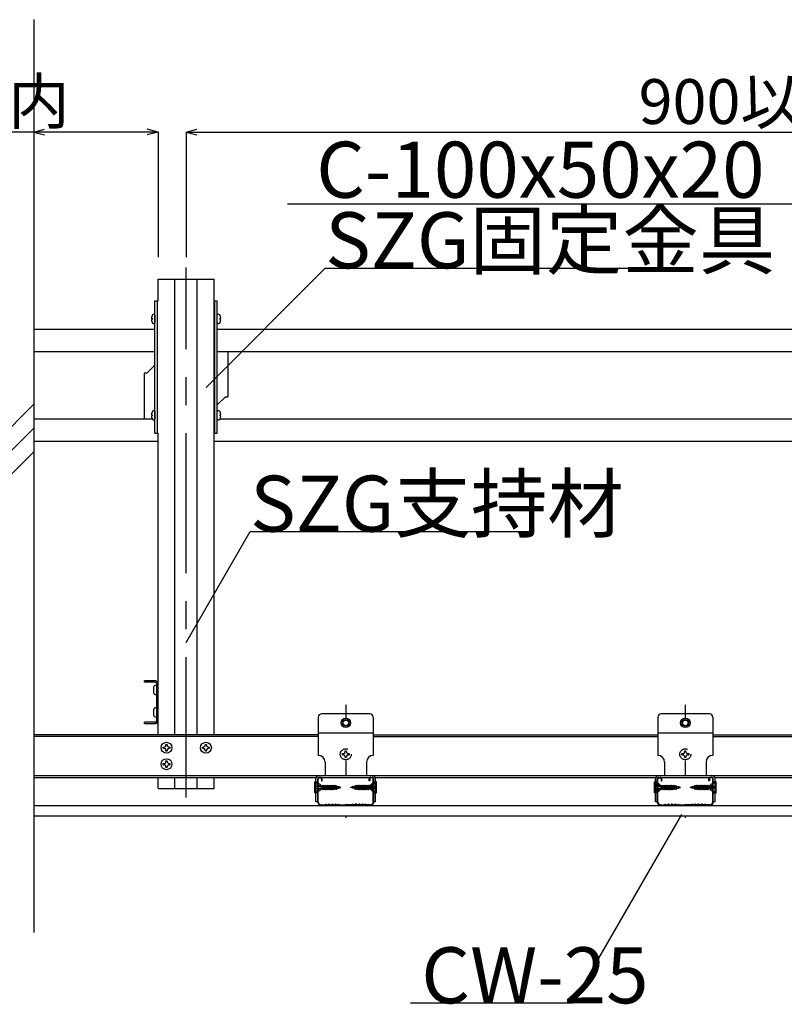
# Model space of a CAD drawing. Extents: x 6315 to 33884, y 4455 to 13365.
# Drawn here: x 7179 to 8203, y 9789 to 11106 of the extents above; entities that cross this region are included whole.
import ezdxf

# ---------------------------------------------------------------- set-up
doc = ezdxf.new("R2010")
doc.units = 0
doc.header["$LTSCALE"] = 30
doc.header["$MEASUREMENT"] = 0
for name, pattern in [('CENTER1', [10, 6.25, -1.25, 1.25, -1.25]), ('DASHED1', [2.5, 1.25, -1.25]), ('DOT', [2.5, 0.625, -1.875])]:
    doc.linetypes.add(name, pattern=pattern)
doc.layers.add('_5-0______SZ_', color=7, linetype='CONTINUOUS')
doc.layers.add('ADD_LINE', color=7, linetype='CONTINUOUS')
doc.styles.get("Standard").update_dxf_attribs({"font": 'txt', "bigfont": 'bigfont.shx'})

msp = doc.modelspace()

# ---------------------------------------------------------------- linework, layer by layer
at = {"layer": '_5-0______SZ_', "color": 7, "linetype": 'Continuous'}
for p, q in [((7197.7, 11106.5), (7197.7, 9884.9)), ((7364.2, 10956), (6937.4, 10956)), ((7197.7, 10956), (7212.2, 10959.9)), ((7197.7, 10956), (7212.2, 10952.2)), ((7364.2, 10956), (7349.7, 10959.9)), ((7364.2, 10956), (7349.7, 10952.2)), ((7364.2, 10956.4), (7364.2, 10956)), ((7364.2, 10956), (7364.2, 10788.6)), ((7401.7, 10956), (7416.2, 10959.9)), ((7401.7, 10956), (7416.2, 10952.2)), ((7401.7, 10956), (7401.7, 10788.6)), ((7401.7, 10956), (8751.7, 10956)), ((8544.7, 10859.7), (7537.5, 10859.7)), ((7428.5, 10614.3), (7588, 10773.8)), ((7588, 10773.8), (8043.6, 10773.8)), ((7197.7, 10591.7), (7083, 10477)), ((7197.7, 10559.9), (7083, 10445.1)), ((7197.7, 10528.1), (7083, 10413.3)), ((7401.7, 10272.8), (7487.5, 10421.3)), ((7487.5, 10421.3), (7863, 10421.3)), ((8065, 10042.8), (7919.1, 9790.1)), ((7919.1, 9790.1), (7702.3, 9790.1))]:
    msp.add_line(p, q, dxfattribs=at)
at = {"layer": '_5-0______SZ_', "color": 4, "linetype": 'CENTER1'}
msp.add_line((7401.7, 10065.7), (7401.7, 10775), dxfattribs=at)
at = {"layer": '_5-0______SZ_', "color": 4, "linetype": 'Continuous'}
for p, q in [((7364.2, 10759.4), (7439.2, 10759.4)), ((7364.2, 10730), (7364.2, 10759.4)), ((7386.7, 10149.5), (7386.7, 10759.4)), ((7416.7, 10149.5), (7416.7, 10759.4)), ((7439.2, 10149.5), (7439.2, 10759.4)), ((7355.4, 10706.8), (7356.2, 10706.8)), ((7356.2, 10705.2), (7355.4, 10705.2)), ((7356.2, 10706.8), (7356.2, 10705.2)), ((7360, 10711), (7360, 10701.1)), ((7443.4, 10701.1), (7443.4, 10711)), ((7447.3, 10706.8), (7448.1, 10706.8)), ((7447.3, 10705.2), (7447.3, 10706.8)), ((7448.1, 10705.2), (7447.3, 10705.2)), ((7197.7, 10692.5), (7360, 10692.5)), ((7443.4, 10692.5), (8710, 10692.5)), ((7197.7, 10662.5), (7360, 10662.5)), ((7443.4, 10662.5), (8710, 10662.5)), ((7360, 10582), (7360, 10572.1)), ((7443.4, 10572.1), (7443.4, 10582)), ((7197.7, 10572.5), (7356.2, 10572.5)), ((7355.4, 10577.8), (7356.2, 10577.8)), ((7356.2, 10576.2), (7355.4, 10576.2)), ((7356.2, 10577.8), (7356.2, 10576.2)), ((7447.3, 10577.8), (7448.1, 10577.8)), ((7447.3, 10576.2), (7447.3, 10577.8)), ((7448.1, 10576.2), (7447.3, 10576.2)), ((7447.3, 10572.5), (8706.2, 10572.5)), ((7197.7, 10542.5), (7364.2, 10542.5)), ((7364.2, 10149.5), (7364.2, 10553)), ((7439.2, 10542.5), (8714.2, 10542.5)), ((7346.2, 10219.7), (7346.2, 10221.5)), ((7360.6, 10221.5), (7346.2, 10221.5)), ((7360.6, 10219.7), (7346.2, 10219.7)), ((7362.4, 10168.1), (7362.4, 10217.9)), ((7362.5, 10204.6), (7362.5, 10214.4)), ((7364.2, 10167.5), (7364.2, 10218.5)), ((7364.2, 10167.5), (7364.2, 10217.9)), ((7358.6, 10210.3), (7357.9, 10210.3)), ((7357.9, 10208.7), (7358.6, 10208.7)), ((7358.6, 10208.7), (7358.6, 10210.3)), ((7358.6, 10180.2), (7357.9, 10180.2)), ((7357.9, 10178.6), (7358.6, 10178.6)), ((7358.6, 10178.6), (7358.6, 10180.2)), ((7362.5, 10174.5), (7362.5, 10184.4)), ((7578.7, 10172.9), (7578.7, 10121.9)), ((7647.7, 10177.4), (7583.2, 10177.4)), ((7652.2, 10172.9), (7652.2, 10121.9)), ((8033.2, 10172.9), (8033.2, 10121.9)), ((8102.2, 10177.4), (8037.7, 10177.4)), ((8106.7, 10172.9), (8106.7, 10121.9)), ((7360.6, 10166.3), (7346.2, 10166.3)), ((7346.2, 10164.5), (7346.2, 10166.3)), ((7346.2, 10164.5), (7360.6, 10164.5)), ((7439.2, 10149.5), (7197.7, 10149.5)), ((7439.2, 10147.1), (7197.7, 10147.1)), ((7578.7, 10149.5), (7439.2, 10149.5)), ((7578.7, 10147.1), (7439.2, 10147.1)), ((7578.7, 10151.9), (7652.2, 10151.9)), ((7652.2, 10149.5), (8033.2, 10149.5)), ((7652.2, 10147.1), (8033.2, 10147.1)), ((8033.2, 10151.9), (8106.7, 10151.9)), ((8106.7, 10149.5), (8487.7, 10149.5)), ((8106.7, 10147.1), (8487.7, 10147.1)), ((7374.8, 10135.8), (7374.8, 10136.6)), ((7374.8, 10136.6), (7376.3, 10136.6)), ((7376.3, 10135.8), (7376.3, 10136.6)), ((7427.5, 10135.8), (7427.5, 10136.6)), ((7427.5, 10136.6), (7429, 10136.6)), ((7429, 10135.8), (7429, 10136.6)), ((7371, 10131.4), (7371, 10132.9)), ((7371, 10132.9), (7371.9, 10132.9)), ((7371, 10131.4), (7371.9, 10131.4)), ((7374.8, 10127.6), (7374.8, 10128.4)), ((7376.3, 10127.6), (7374.8, 10127.6)), ((7376.3, 10127.6), (7376.3, 10128.4)), ((7379.2, 10132.9), (7380, 10132.9)), ((7379.2, 10131.4), (7380, 10131.4)), ((7380, 10132.9), (7380, 10131.4)), ((7423.7, 10131.4), (7423.7, 10132.9)), ((7423.7, 10132.9), (7424.5, 10132.9)), ((7423.7, 10131.4), (7424.5, 10131.4)), ((7427.5, 10127.6), (7427.5, 10128.4)), ((7429, 10127.6), (7427.5, 10127.6)), ((7429, 10127.6), (7429, 10128.4)), ((7431.9, 10132.9), (7432.7, 10132.9)), ((7431.9, 10131.4), (7432.7, 10131.4)), ((7432.7, 10132.9), (7432.7, 10131.4)), ((7371, 10109.4), (7371, 10110.9)), ((7371, 10110.9), (7371.9, 10110.9)), ((7371, 10109.4), (7371.9, 10109.4)), ((7374.8, 10113.8), (7374.8, 10114.6)), ((7374.8, 10114.6), (7376.3, 10114.6)), ((7376.3, 10113.8), (7376.3, 10114.6)), ((7379.2, 10110.9), (7380, 10110.9)), ((7379.2, 10109.4), (7380, 10109.4)), ((7380, 10110.9), (7380, 10109.4)), ((7587.7, 10112.9), (7587.7, 10094.9)), ((7643.2, 10112.9), (7643.2, 10094.9)), ((8042.2, 10112.9), (8042.2, 10094.9)), ((8097.7, 10112.9), (8097.7, 10094.9)), ((7197.7, 10094.9), (7439.2, 10094.9)), ((7374.8, 10105.6), (7374.8, 10106.4)), ((7376.3, 10105.6), (7374.8, 10105.6)), ((7376.3, 10105.6), (7376.3, 10106.4)), ((7439.2, 10094.9), (11630.2, 10094.9)), ((7580.2, 10094.9), (7650.7, 10094.9)), ((8034.7, 10094.9), (8105.2, 10094.9)), ((7197.7, 10092.5), (7439.2, 10092.5)), ((7364.2, 10077.5), (7364.2, 10092.5)), ((7386.7, 10077.5), (7386.7, 10092.5)), ((7416.7, 10077.5), (7416.7, 10092.5)), ((7439.2, 10077.5), (7439.2, 10092.5)), ((7439.2, 10092.5), (7576.2, 10092.5)), ((7574.1, 10086.3), (7577, 10086.3)), ((7574.1, 10071.8), (7574.1, 10086.3)), ((7575.6, 10059.6), (7575.6, 10090.3)), ((7580.3, 10081.3), (7575.6, 10086.3)), ((7575.6, 10086.3), (7575.6, 10080.2)), ((7577, 10086.3), (7583.1, 10081.3)), ((7578, 10059.5), (7578, 10090.3)), ((7578.7, 10059.5), (7578.7, 10090.3)), ((7580.2, 10092.5), (7650.7, 10092.5)), ((7580.2, 10091.8), (7581.7, 10091.8)), ((7584.7, 10081.3), (7580.3, 10081.3)), ((7583.2, 10090.3), (7583.2, 10088)), ((7583.2, 10088), (7584, 10088)), ((7583.3, 10076.9), (7585.2, 10082.2)), ((7583.3, 10076.9), (7584.7, 10081.3)), ((7585.9, 10081.3), (7583.3, 10076.9)), ((7584, 10088), (7584, 10090.3)), ((7584.5, 10076.9), (7587.4, 10082.2)), ((7584.7, 10081.3), (7585.2, 10082.2)), ((7585.2, 10082.2), (7585.9, 10081.3)), ((7585.2, 10076), (7587.4, 10082.2)), ((7588.1, 10081.3), (7585.2, 10076)), ((7586.8, 10081.3), (7585.9, 10081.3)), ((7586.7, 10076.9), (7589.5, 10082.2)), ((7587.4, 10082.2), (7588.1, 10081.3)), ((7587.4, 10076), (7589.5, 10082.2)), ((7590.2, 10081.3), (7587.4, 10076)), ((7589, 10081.3), (7588.1, 10081.3)), ((7588.8, 10076.9), (7591.7, 10082.2)), ((7589.5, 10082.2), (7590.2, 10081.3)), ((7589.5, 10076), (7591.7, 10082.2)), ((7592.4, 10081.3), (7589.5, 10076)), ((7591.2, 10081.3), (7590.2, 10081.3)), ((7591, 10076.9), (7593.9, 10082.2)), ((7591.7, 10082.2), (7592.4, 10081.3)), ((7591.7, 10076), (7593.9, 10082.2)), ((7594.6, 10081.3), (7591.7, 10076)), ((7593.4, 10081.3), (7592.4, 10081.3)), ((7593.2, 10076.9), (7596.1, 10082.2)), ((7593.9, 10082.2), (7594.6, 10081.3)), ((7593.9, 10076), (7596.1, 10082.2)), ((7596.8, 10081.3), (7593.9, 10076)), ((7595.6, 10081.3), (7594.6, 10081.3)), ((7595.4, 10076.9), (7598.3, 10082.2)), ((7596.1, 10082.2), (7596.8, 10081.3)), ((7596.1, 10076), (7598.3, 10082.2)), ((7599, 10081.3), (7596.1, 10076)), ((7597.8, 10081.3), (7596.8, 10081.3)), ((7597.6, 10076.9), (7600.5, 10082.2)), ((7598.3, 10082.2), (7599, 10081.3)), ((7598.3, 10076), (7600.5, 10082.2)), ((7601.2, 10081.3), (7598.3, 10076)), ((7599.8, 10077), (7602.4, 10081.6)), ((7600.5, 10082.2), (7601.2, 10081.3)), ((7600.5, 10076.1), (7602.4, 10081.6)), ((7603.1, 10080.7), (7600.5, 10076.1)), ((7602.4, 10081.6), (7603.1, 10080.7)), ((7602.6, 10077.4), (7604.3, 10080.8)), ((7602.8, 10076.4), (7604.3, 10080.8)), ((7604.1, 10080.4), (7603.5, 10080.6)), ((7603.6, 10077.7), (7604.3, 10080.8)), ((7605.4, 10077.7), (7606.4, 10080.6)), ((7605.8, 10079.9), (7606.4, 10080.6)), ((7606.4, 10080.6), (7606.5, 10079.8)), ((7624.6, 10080.6), (7624.5, 10079.8)), ((7625.6, 10077.7), (7624.6, 10080.6)), ((7625.1, 10079.9), (7624.6, 10080.6)), ((7627.4, 10077.7), (7626.7, 10080.8)), ((7628.3, 10077.4), (7626.7, 10080.8)), ((7628.2, 10076.4), (7626.7, 10080.8)), ((7626.9, 10080.4), (7627.5, 10080.6)), ((7628.6, 10081.6), (7627.9, 10080.7)), ((7627.9, 10080.7), (7630.4, 10076.1)), ((7631.1, 10077), (7628.6, 10081.6)), ((7630.4, 10076.1), (7628.6, 10081.6)), ((7630.5, 10082.2), (7629.8, 10081.3)), ((7629.8, 10081.3), (7632.7, 10076)), ((7633.4, 10076.9), (7630.5, 10082.2)), ((7632.7, 10076), (7630.5, 10082.2)), ((7632.7, 10082.2), (7632, 10081.3)), ((7632, 10081.3), (7634.9, 10076)), ((7635.6, 10076.9), (7632.7, 10082.2)), ((7634.9, 10076), (7632.7, 10082.2)), ((7633.2, 10081.3), (7634.2, 10081.3)), ((7634.9, 10082.2), (7634.2, 10081.3)), ((7634.2, 10081.3), (7637, 10076)), ((7637.7, 10076.9), (7634.9, 10082.2)), ((7637, 10076), (7634.9, 10082.2)), ((7635.4, 10081.3), (7636.3, 10081.3)), ((7637, 10082.2), (7636.3, 10081.3)), ((7636.3, 10081.3), (7639.2, 10076)), ((7639.9, 10076.9), (7637, 10082.2)), ((7639.2, 10076), (7637, 10082.2)), ((7637.6, 10081.3), (7638.5, 10081.3)), ((7639.2, 10082.2), (7638.5, 10081.3)), ((7638.5, 10081.3), (7641.4, 10076)), ((7642.1, 10076.9), (7639.2, 10082.2)), ((7641.4, 10076), (7639.2, 10082.2)), ((7639.8, 10081.3), (7640.7, 10081.3)), ((7641.4, 10082.2), (7640.7, 10081.3)), ((7640.7, 10081.3), (7643.6, 10076)), ((7644.3, 10076.9), (7641.4, 10082.2)), ((7643.6, 10076), (7641.4, 10082.2)), ((7641.9, 10081.3), (7642.9, 10081.3)), ((7643.6, 10082.2), (7642.9, 10081.3)), ((7642.9, 10081.3), (7645.8, 10076)), ((7646.5, 10076.9), (7643.6, 10082.2)), ((7645.8, 10076), (7643.6, 10082.2)), ((7644.1, 10081.3), (7645.1, 10081.3)), ((7645.8, 10082.2), (7645.1, 10081.3)), ((7645.1, 10081.3), (7647.7, 10076.9)), ((7646.3, 10081.3), (7645.8, 10082.2)), ((7647.7, 10076.9), (7645.8, 10082.2)), ((7646.3, 10081.3), (7650.6, 10081.3)), ((7647.7, 10076.9), (7646.3, 10081.3)), ((7647, 10088), (7647, 10090.3)), ((7647.7, 10088), (7647, 10088)), ((7647.7, 10090.3), (7647.7, 10088)), ((7653.9, 10086.3), (7647.9, 10081.3)), ((7650.7, 10091.8), (7649.2, 10091.8)), ((7650.6, 10081.3), (7655.4, 10086.3)), ((7652.2, 10059.5), (7652.2, 10090.3)), ((7653, 10059.5), (7653, 10090.3)), ((7656.8, 10086.3), (7653.9, 10086.3)), ((7654.8, 10092.5), (8030.7, 10092.5)), ((7655.4, 10059.6), (7655.4, 10090.3)), ((7655.4, 10086.3), (7655.4, 10080.2)), ((7656.8, 10071.8), (7656.8, 10086.3)), ((8028.6, 10086.3), (8031.5, 10086.3)), ((8028.6, 10071.8), (8028.6, 10086.3)), ((8030.1, 10059.6), (8030.1, 10090.3)), ((8034.8, 10081.3), (8030.1, 10086.3)), ((8030.1, 10086.3), (8030.1, 10080.2)), ((8031.5, 10086.3), (8037.6, 10081.3)), ((8032.5, 10059.5), (8032.5, 10090.3)), ((8033.2, 10059.5), (8033.2, 10090.3)), ((8034.7, 10092.5), (8105.2, 10092.5)), ((8034.7, 10091.8), (8036.2, 10091.8)), ((8039.2, 10081.3), (8034.8, 10081.3)), ((8037.7, 10090.3), (8037.7, 10088)), ((8037.7, 10088), (8038.5, 10088)), ((8037.8, 10076.9), (8039.7, 10082.2)), ((8037.8, 10076.9), (8039.2, 10081.3)), ((8040.4, 10081.3), (8037.8, 10076.9)), ((8038.5, 10088), (8038.5, 10090.3)), ((8039, 10076.9), (8041.9, 10082.2)), ((8039.2, 10081.3), (8039.7, 10082.2)), ((8039.7, 10082.2), (8040.4, 10081.3)), ((8039.7, 10076), (8041.9, 10082.2)), ((8042.6, 10081.3), (8039.7, 10076)), ((8041.3, 10081.3), (8040.4, 10081.3)), ((8041.2, 10076.9), (8044, 10082.2)), ((8041.9, 10082.2), (8042.6, 10081.3)), ((8041.9, 10076), (8044, 10082.2)), ((8044.7, 10081.3), (8041.9, 10076)), ((8043.5, 10081.3), (8042.6, 10081.3)), ((8043.3, 10076.9), (8046.2, 10082.2)), ((8044, 10082.2), (8044.7, 10081.3)), ((8044, 10076), (8046.2, 10082.2)), ((8046.9, 10081.3), (8044, 10076)), ((8045.7, 10081.3), (8044.7, 10081.3)), ((8045.5, 10076.9), (8048.4, 10082.2)), ((8046.2, 10082.2), (8046.9, 10081.3)), ((8046.2, 10076), (8048.4, 10082.2)), ((8049.1, 10081.3), (8046.2, 10076)), ((8047.9, 10081.3), (8046.9, 10081.3)), ((8047.7, 10076.9), (8050.6, 10082.2)), ((8048.4, 10082.2), (8049.1, 10081.3)), ((8048.4, 10076), (8050.6, 10082.2)), ((8051.3, 10081.3), (8048.4, 10076)), ((8050.1, 10081.3), (8049.1, 10081.3)), ((8049.9, 10076.9), (8052.8, 10082.2)), ((8050.6, 10082.2), (8051.3, 10081.3)), ((8050.6, 10076), (8052.8, 10082.2)), ((8053.5, 10081.3), (8050.6, 10076)), ((8052.3, 10081.3), (8051.3, 10081.3)), ((8052.1, 10076.9), (8055, 10082.2)), ((8052.8, 10082.2), (8053.5, 10081.3)), ((8052.8, 10076), (8055, 10082.2)), ((8055.7, 10081.3), (8052.8, 10076)), ((8054.3, 10077), (8056.9, 10081.6)), ((8055, 10082.2), (8055.7, 10081.3)), ((8055, 10076.1), (8056.9, 10081.6)), ((8057.6, 10080.7), (8055, 10076.1)), ((8056.9, 10081.6), (8057.6, 10080.7)), ((8057.1, 10077.4), (8058.8, 10080.8)), ((8057.3, 10076.4), (8058.8, 10080.8)), ((8058.6, 10080.4), (8058, 10080.6)), ((8058.1, 10077.7), (8058.8, 10080.8)), ((8059.9, 10077.7), (8060.9, 10080.6)), ((8060.3, 10079.9), (8060.9, 10080.6)), ((8060.9, 10080.6), (8061, 10079.8)), ((8079.1, 10080.6), (8079, 10079.8)), ((8080.1, 10077.7), (8079.1, 10080.6)), ((8079.6, 10079.9), (8079.1, 10080.6)), ((8081.9, 10077.7), (8081.2, 10080.8)), ((8082.8, 10077.4), (8081.2, 10080.8)), ((8082.7, 10076.4), (8081.2, 10080.8)), ((8081.4, 10080.4), (8082, 10080.6)), ((8083.1, 10081.6), (8082.4, 10080.7)), ((8082.4, 10080.7), (8084.9, 10076.1)), ((8085.6, 10077), (8083.1, 10081.6)), ((8084.9, 10076.1), (8083.1, 10081.6)), ((8085, 10082.2), (8084.3, 10081.3)), ((8084.3, 10081.3), (8087.2, 10076)), ((8087.9, 10076.9), (8085, 10082.2)), ((8087.2, 10076), (8085, 10082.2)), ((8087.2, 10082.2), (8086.5, 10081.3)), ((8086.5, 10081.3), (8089.4, 10076)), ((8090.1, 10076.9), (8087.2, 10082.2)), ((8089.4, 10076), (8087.2, 10082.2)), ((8087.7, 10081.3), (8088.7, 10081.3)), ((8089.4, 10082.2), (8088.7, 10081.3)), ((8088.7, 10081.3), (8091.5, 10076)), ((8092.2, 10076.9), (8089.4, 10082.2)), ((8091.5, 10076), (8089.4, 10082.2)), ((8089.9, 10081.3), (8090.8, 10081.3)), ((8091.5, 10082.2), (8090.8, 10081.3)), ((8090.8, 10081.3), (8093.7, 10076)), ((8094.4, 10076.9), (8091.5, 10082.2)), ((8093.7, 10076), (8091.5, 10082.2)), ((8092.1, 10081.3), (8093, 10081.3)), ((8093.7, 10082.2), (8093, 10081.3)), ((8093, 10081.3), (8095.9, 10076)), ((8096.6, 10076.9), (8093.7, 10082.2)), ((8095.9, 10076), (8093.7, 10082.2)), ((8094.3, 10081.3), (8095.2, 10081.3)), ((8095.9, 10082.2), (8095.2, 10081.3)), ((8095.2, 10081.3), (8098.1, 10076)), ((8098.8, 10076.9), (8095.9, 10082.2)), ((8098.1, 10076), (8095.9, 10082.2)), ((8096.4, 10081.3), (8097.4, 10081.3)), ((8098.1, 10082.2), (8097.4, 10081.3)), ((8097.4, 10081.3), (8100.3, 10076)), ((8101, 10076.9), (8098.1, 10082.2)), ((8100.3, 10076), (8098.1, 10082.2)), ((8098.6, 10081.3), (8099.6, 10081.3)), ((8100.3, 10082.2), (8099.6, 10081.3)), ((8099.6, 10081.3), (8102.2, 10076.9)), ((8100.8, 10081.3), (8100.3, 10082.2)), ((8102.2, 10076.9), (8100.3, 10082.2)), ((8100.8, 10081.3), (8105.1, 10081.3)), ((8102.2, 10076.9), (8100.8, 10081.3)), ((8101.5, 10088), (8101.5, 10090.3)), ((8102.2, 10088), (8101.5, 10088)), ((8102.2, 10090.3), (8102.2, 10088)), ((8108.4, 10086.3), (8102.4, 10081.3)), ((8105.2, 10091.8), (8103.7, 10091.8)), ((8105.1, 10081.3), (8109.9, 10086.3)), ((8106.7, 10059.5), (8106.7, 10090.3)), ((8107.5, 10059.5), (8107.5, 10090.3)), ((8111.3, 10086.3), (8108.4, 10086.3)), ((8109.3, 10092.5), (8485.2, 10092.5)), ((8109.9, 10059.6), (8109.9, 10090.3)), ((8109.9, 10086.3), (8109.9, 10080.2)), ((8111.3, 10071.8), (8111.3, 10086.3)), ((7364.2, 10077.5), (7439.2, 10077.5)), ((7583.1, 10080.2), (7574.1, 10080.2)), ((7574.1, 10078), (7583.1, 10078)), ((7577, 10071.8), (7574.1, 10071.8)), ((7575.6, 10078), (7575.6, 10071.8)), ((7575.6, 10071.8), (7580.3, 10076.9)), ((7577, 10071.8), (7583.1, 10076.9)), ((7580.3, 10076.9), (7584.5, 10076.9)), ((7583.1, 10078), (7583.1, 10080.2)), ((7585.2, 10076), (7584.5, 10076.9)), ((7585.7, 10076.9), (7586.7, 10076.9)), ((7587.4, 10076), (7586.7, 10076.9)), ((7587.9, 10076.9), (7588.8, 10076.9)), ((7589.5, 10076), (7588.8, 10076.9)), ((7590.1, 10076.9), (7591, 10076.9)), ((7591.7, 10076), (7591, 10076.9)), ((7592.2, 10076.9), (7593.2, 10076.9)), ((7593.9, 10076), (7593.2, 10076.9)), ((7594.4, 10076.9), (7595.4, 10076.9)), ((7596.1, 10076), (7595.4, 10076.9)), ((7596.6, 10076.9), (7597.6, 10076.9)), ((7598.3, 10076), (7597.6, 10076.9)), ((7600.5, 10076.1), (7599.8, 10077)), ((7602.8, 10076.4), (7602.6, 10077.4)), ((7603.6, 10077.7), (7602.8, 10076.4)), ((7603.6, 10077.7), (7605.5, 10078.2)), ((7605.8, 10079.9), (7604.2, 10080.4)), ((7605.8, 10079.9), (7605.4, 10077.7)), ((7606.5, 10079.8), (7605.4, 10077.7)), ((7605.7, 10078.2), (7609, 10079.1)), ((7609, 10079.1), (7606.5, 10079.8)), ((7622, 10079.1), (7624.5, 10079.8)), ((7625.3, 10078.2), (7622, 10079.1)), ((7624.5, 10079.8), (7625.6, 10077.7)), ((7625.1, 10079.9), (7626.8, 10080.4)), ((7625.1, 10079.9), (7625.6, 10077.7)), ((7627.4, 10077.7), (7625.5, 10078.2)), ((7627.4, 10077.7), (7628.2, 10076.4)), ((7628.2, 10076.4), (7628.3, 10077.4)), ((7630.4, 10076.1), (7631.1, 10077)), ((7632.7, 10076), (7633.4, 10076.9)), ((7634.3, 10076.9), (7633.4, 10076.9)), ((7634.9, 10076), (7635.6, 10076.9)), ((7636.5, 10076.9), (7635.6, 10076.9)), ((7637, 10076), (7637.7, 10076.9)), ((7638.7, 10076.9), (7637.7, 10076.9)), ((7639.2, 10076), (7639.9, 10076.9)), ((7640.9, 10076.9), (7639.9, 10076.9)), ((7641.4, 10076), (7642.1, 10076.9)), ((7643.1, 10076.9), (7642.1, 10076.9)), ((7643.6, 10076), (7644.3, 10076.9)), ((7645.3, 10076.9), (7644.3, 10076.9)), ((7645.8, 10076), (7646.5, 10076.9)), ((7650.6, 10076.9), (7646.5, 10076.9)), ((7647.9, 10078), (7647.9, 10080.2)), ((7647.9, 10080.2), (7656.8, 10080.2)), ((7656.8, 10078), (7647.9, 10078)), ((7653.9, 10071.8), (7647.9, 10076.9)), ((7655.4, 10071.8), (7650.6, 10076.9)), ((7653.9, 10071.8), (7656.8, 10071.8)), ((7655.4, 10078), (7655.4, 10071.8)), ((8037.6, 10080.2), (8028.6, 10080.2)), ((8028.6, 10078), (8037.6, 10078)), ((8031.5, 10071.8), (8028.6, 10071.8)), ((8030.1, 10078), (8030.1, 10071.8)), ((8030.1, 10071.8), (8034.8, 10076.9)), ((8031.5, 10071.8), (8037.6, 10076.9)), ((8034.8, 10076.9), (8039, 10076.9)), ((8037.6, 10078), (8037.6, 10080.2)), ((8039.7, 10076), (8039, 10076.9)), ((8040.2, 10076.9), (8041.2, 10076.9)), ((8041.9, 10076), (8041.2, 10076.9)), ((8042.4, 10076.9), (8043.3, 10076.9)), ((8044, 10076), (8043.3, 10076.9)), ((8044.6, 10076.9), (8045.5, 10076.9)), ((8046.2, 10076), (8045.5, 10076.9)), ((8046.7, 10076.9), (8047.7, 10076.9)), ((8048.4, 10076), (8047.7, 10076.9)), ((8048.9, 10076.9), (8049.9, 10076.9)), ((8050.6, 10076), (8049.9, 10076.9)), ((8051.1, 10076.9), (8052.1, 10076.9)), ((8052.8, 10076), (8052.1, 10076.9)), ((8055, 10076.1), (8054.3, 10077)), ((8057.3, 10076.4), (8057.1, 10077.4)), ((8058.1, 10077.7), (8057.3, 10076.4)), ((8058.1, 10077.7), (8060, 10078.2)), ((8060.3, 10079.9), (8058.7, 10080.4)), ((8060.3, 10079.9), (8059.9, 10077.7)), ((8061, 10079.8), (8059.9, 10077.7)), ((8060.2, 10078.2), (8063.5, 10079.1)), ((8063.5, 10079.1), (8061, 10079.8)), ((8076.5, 10079.1), (8079, 10079.8)), ((8079.8, 10078.2), (8076.5, 10079.1)), ((8079, 10079.8), (8080.1, 10077.7)), ((8079.6, 10079.9), (8081.3, 10080.4)), ((8079.6, 10079.9), (8080.1, 10077.7)), ((8081.9, 10077.7), (8080, 10078.2)), ((8081.9, 10077.7), (8082.7, 10076.4)), ((8082.7, 10076.4), (8082.8, 10077.4)), ((8084.9, 10076.1), (8085.6, 10077)), ((8087.2, 10076), (8087.9, 10076.9)), ((8088.8, 10076.9), (8087.9, 10076.9)), ((8089.4, 10076), (8090.1, 10076.9)), ((8091, 10076.9), (8090.1, 10076.9)), ((8091.5, 10076), (8092.2, 10076.9)), ((8093.2, 10076.9), (8092.2, 10076.9)), ((8093.7, 10076), (8094.4, 10076.9)), ((8095.4, 10076.9), (8094.4, 10076.9)), ((8095.9, 10076), (8096.6, 10076.9)), ((8097.6, 10076.9), (8096.6, 10076.9)), ((8098.1, 10076), (8098.8, 10076.9)), ((8099.8, 10076.9), (8098.8, 10076.9)), ((8100.3, 10076), (8101, 10076.9)), ((8105.1, 10076.9), (8101, 10076.9)), ((8102.4, 10078), (8102.4, 10080.2)), ((8102.4, 10080.2), (8111.3, 10080.2)), ((8111.3, 10078), (8102.4, 10078)), ((8108.4, 10071.8), (8102.4, 10076.9)), ((8109.9, 10071.8), (8105.1, 10076.9)), ((8108.4, 10071.8), (8111.3, 10071.8)), ((8109.9, 10078), (8109.9, 10071.8)), ((7197.7, 10055), (11630.2, 10055)), ((7578, 10059.6), (7575.6, 10059.6)), ((7582.5, 10055.8), (7586.8, 10055.8)), ((7582.5, 10055), (7586.9, 10055)), ((7587.2, 10055.9), (7588.2, 10056.3)), ((7587.2, 10055.1), (7588.2, 10055.6)), ((7588.9, 10056.4), (7590.5, 10055.9)), ((7588.9, 10055.6), (7590.5, 10055.1)), ((7591, 10055.9), (7592.7, 10056.4)), ((7591, 10055.1), (7592.7, 10055.7)), ((7593.3, 10056.4), (7595, 10055.9)), ((7593.3, 10055.7), (7595, 10055.1)), ((7595.5, 10055.9), (7597.2, 10056.4)), ((7595.5, 10055.1), (7597.2, 10055.7)), ((7597.8, 10056.4), (7599.5, 10055.9)), ((7597.8, 10055.7), (7599.5, 10055.1)), ((7600, 10055.9), (7601.7, 10056.4)), ((7600, 10055.1), (7601.7, 10055.7)), ((7602.3, 10056.4), (7604, 10055.9)), ((7602.3, 10055.7), (7604, 10055.1)), ((7604.6, 10055.9), (7606.2, 10056.4)), ((7604.6, 10055.1), (7606.2, 10055.6)), ((7606.8, 10056.3), (7607.8, 10055.9)), ((7606.8, 10055.6), (7607.8, 10055.1)), ((7608.2, 10055.8), (7613.8, 10055.8)), ((7608.2, 10055), (7613.8, 10055)), ((7614.2, 10055.9), (7615.1, 10056.3)), ((7614.2, 10055.1), (7615.1, 10055.6)), ((7616.8, 10055.9), (7615.9, 10056.3)), ((7616.8, 10055.1), (7615.9, 10055.6)), ((7622.7, 10055.8), (7617.2, 10055.8)), ((7622.7, 10055), (7617.2, 10055)), ((7624.1, 10056.3), (7623.1, 10055.9)), ((7624.1, 10055.6), (7623.1, 10055.1)), ((7626.4, 10055.9), (7624.8, 10056.4)), ((7626.4, 10055.1), (7624.8, 10055.6)), ((7628.7, 10056.4), (7627, 10055.9)), ((7628.7, 10055.7), (7627, 10055.1)), ((7630.9, 10055.9), (7629.2, 10056.4)), ((7630.9, 10055.1), (7629.2, 10055.7)), ((7633.2, 10056.4), (7631.5, 10055.9)), ((7633.2, 10055.7), (7631.5, 10055.1)), ((7635.4, 10055.9), (7633.7, 10056.4)), ((7635.4, 10055.1), (7633.7, 10055.7)), ((7637.7, 10056.4), (7636, 10055.9)), ((7637.7, 10055.7), (7636, 10055.1)), ((7639.9, 10055.9), (7638.2, 10056.4)), ((7639.9, 10055.1), (7638.2, 10055.7)), ((7642.1, 10056.4), (7640.5, 10055.9)), ((7642.1, 10055.6), (7640.5, 10055.1)), ((7643.8, 10055.9), (7642.8, 10056.3)), ((7643.8, 10055.1), (7642.8, 10055.6)), ((7648.5, 10055), (7644.1, 10055)), ((7648.5, 10055.8), (7644.2, 10055.8)), ((7655.4, 10059.6), (7653, 10059.6)), ((8032.5, 10059.6), (8030.1, 10059.6)), ((8037, 10055.8), (8041.3, 10055.8)), ((8037, 10055), (8041.4, 10055)), ((8041.7, 10055.9), (8042.7, 10056.3)), ((8041.7, 10055.1), (8042.7, 10055.6)), ((8043.4, 10056.4), (8045, 10055.9)), ((8043.4, 10055.6), (8045, 10055.1)), ((8045.5, 10055.9), (8047.2, 10056.4)), ((8045.5, 10055.1), (8047.2, 10055.7)), ((8047.8, 10056.4), (8049.5, 10055.9)), ((8047.8, 10055.7), (8049.5, 10055.1)), ((8050, 10055.9), (8051.7, 10056.4)), ((8050, 10055.1), (8051.7, 10055.7)), ((8052.3, 10056.4), (8054, 10055.9)), ((8052.3, 10055.7), (8054, 10055.1)), ((8054.5, 10055.9), (8056.2, 10056.4)), ((8054.5, 10055.1), (8056.2, 10055.7)), ((8056.8, 10056.4), (8058.5, 10055.9)), ((8056.8, 10055.7), (8058.5, 10055.1)), ((8059.1, 10055.9), (8060.7, 10056.4)), ((8059.1, 10055.1), (8060.7, 10055.6)), ((8061.3, 10056.3), (8062.3, 10055.9)), ((8061.3, 10055.6), (8062.3, 10055.1)), ((8062.7, 10055.8), (8068.3, 10055.8)), ((8062.7, 10055), (8068.3, 10055)), ((8068.7, 10055.9), (8069.6, 10056.3)), ((8068.7, 10055.1), (8069.6, 10055.6)), ((8071.3, 10055.9), (8070.4, 10056.3)), ((8071.3, 10055.1), (8070.4, 10055.6)), ((8077.2, 10055.8), (8071.7, 10055.8)), ((8077.2, 10055), (8071.7, 10055)), ((8078.6, 10056.3), (8077.6, 10055.9)), ((8078.6, 10055.6), (8077.6, 10055.1)), ((8080.9, 10055.9), (8079.3, 10056.4)), ((8080.9, 10055.1), (8079.3, 10055.6)), ((8083.2, 10056.4), (8081.5, 10055.9)), ((8083.2, 10055.7), (8081.5, 10055.1)), ((8085.4, 10055.9), (8083.7, 10056.4)), ((8085.4, 10055.1), (8083.7, 10055.7)), ((8087.7, 10056.4), (8086, 10055.9)), ((8087.7, 10055.7), (8086, 10055.1)), ((8089.9, 10055.9), (8088.2, 10056.4)), ((8089.9, 10055.1), (8088.2, 10055.7)), ((8092.2, 10056.4), (8090.5, 10055.9)), ((8092.2, 10055.7), (8090.5, 10055.1)), ((8094.4, 10055.9), (8092.7, 10056.4)), ((8094.4, 10055.1), (8092.7, 10055.7)), ((8096.6, 10056.4), (8095, 10055.9)), ((8096.6, 10055.6), (8095, 10055.1)), ((8098.3, 10055.9), (8097.3, 10056.3)), ((8098.3, 10055.1), (8097.3, 10055.6)), ((8103, 10055), (8098.6, 10055)), ((8103, 10055.8), (8098.7, 10055.8)), ((8109.9, 10059.6), (8107.5, 10059.6)), ((7197.7, 10040.8), (11630.2, 10040.8))]:
    msp.add_line(p, q, dxfattribs=at)
at = {"layer": '_5-0______SZ_', "color": 2, "linetype": 'Continuous'}
for p, q in [((7360, 10730), (7364.2, 10730)), ((7360, 10553), (7360, 10730)), ((7363.5, 10553), (7363.5, 10730)), ((7439.2, 10730), (7443.4, 10730)), ((7440, 10553), (7440, 10730)), ((7443.4, 10553), (7443.4, 10730)), ((7457.7, 10662.5), (7457.7, 10601.8)), ((7360, 10644), (7349.3, 10633.3)), ((7349.3, 10633.3), (7345.8, 10633.3)), ((7345.8, 10633.3), (7345.8, 10572.5)), ((7443.4, 10590.9), (7454.3, 10601.8)), ((7454.3, 10601.8), (7457.7, 10601.8)), ((7360, 10553), (7364.2, 10553)), ((7439.2, 10553), (7443.4, 10553))]:
    msp.add_line(p, q, dxfattribs=at)
at = {"layer": '_5-0______SZ_', "color": 4, "linetype": 'DASHED1'}
for p, q in [((7611, 10122.7), (7611, 10124.2)), ((7611, 10124.2), (7611.8, 10124.2)), ((7611, 10122.7), (7611.8, 10122.7)), ((7614.7, 10127.1), (7614.7, 10127.9)), ((7614.7, 10127.9), (7616.2, 10127.9)), ((7616.2, 10127.1), (7616.2, 10127.9)), ((7619.2, 10124.2), (7620, 10124.2)), ((7619.2, 10122.7), (7620, 10122.7)), ((7620, 10124.2), (7620, 10122.7)), ((8065.5, 10122.7), (8065.5, 10124.2)), ((8065.5, 10124.2), (8066.3, 10124.2)), ((8065.5, 10122.7), (8066.3, 10122.7)), ((8069.2, 10127.1), (8069.2, 10127.9)), ((8069.2, 10127.9), (8070.7, 10127.9)), ((8070.7, 10127.1), (8070.7, 10127.9)), ((8073.7, 10124.2), (8074.5, 10124.2)), ((8073.7, 10122.7), (8074.5, 10122.7)), ((8074.5, 10124.2), (8074.5, 10122.7)), ((7614.7, 10118.9), (7614.7, 10119.7)), ((7616.2, 10118.9), (7614.7, 10118.9)), ((7616.2, 10118.9), (7616.2, 10119.7)), ((8069.2, 10118.9), (8069.2, 10119.7)), ((8070.7, 10118.9), (8069.2, 10118.9)), ((8070.7, 10118.9), (8070.7, 10119.7))]:
    msp.add_line(p, q, dxfattribs=at)
at = {"layer": '_5-0______SZ_', "color": 4, "linetype": 'Continuous'}
for centre, radius in [((7615.5, 10165.4), 6.37), ((7615.5, 10165.4), 4.5), ((7615.5, 10165.4), 3.75), ((8070, 10165.4), 6.37), ((8070, 10165.4), 4.5), ((8070, 10165.4), 3.75), ((7375.5, 10132.1), 7.35), ((7428.2, 10132.1), 7.35), ((7375.5, 10110.1), 7.35)]:
    msp.add_circle(centre, radius, dxfattribs=at)
at = {"layer": '_5-0______SZ_', "color": 4, "linetype": 'DASHED1'}
for centre in [(7615.5, 10123.4), (8070, 10123.4)]:
    msp.add_circle(centre, 7.35, dxfattribs=at)
at = {"layer": '_5-0______SZ_', "color": 4, "linetype": 'Continuous'}
for centre, radius, start, end in [((7368.6, 10706), 13.2, 154.9424, 176.6277), ((7368.6, 10706), 13.2, 183.3723, 205.0576), ((7358.5, 10709.1), 3.1, 80.4059, 126.8699), ((7358.5, 10702.9), 3.1, 233.1301, 279.5941), ((7358.8, 10711), 1.24, 0, 80.4059), ((7358.8, 10701.1), 1.24, 279.5941, 0), ((7444.7, 10711), 1.24, 99.5941, 180), ((7444.7, 10701.1), 1.24, 180, 260.4059), ((7445, 10709.1), 3.1, 53.1301, 99.5941), ((7445, 10702.9), 3.1, 260.4059, 306.8699), ((7434.9, 10706), 13.2, 3.3723, 25.0576), ((7434.9, 10706), 13.2, 334.9424, 356.6277), ((7368.6, 10577), 13.2, 154.9424, 176.6277), ((7358.5, 10580.1), 3.1, 80.4059, 126.8699), ((7358.8, 10582), 1.24, 0, 80.4059), ((7444.7, 10582), 1.24, 99.5941, 180), ((7445, 10580.1), 3.1, 53.1301, 99.5941), ((7434.9, 10577), 13.2, 3.3723, 25.0576), ((7368.6, 10577), 13.2, 183.3723, 205.0576), ((7358.5, 10573.9), 3.1, 233.1301, 279.5941), ((7358.8, 10572.1), 1.24, 279.5941, 0), ((7444.7, 10572.1), 1.24, 180, 260.4059), ((7445, 10573.9), 3.1, 260.4059, 306.8699), ((7434.9, 10577), 13.2, 334.9424, 356.6277), ((7371.1, 10209.5), 13.2, 154.9424, 176.6277), ((7361, 10212.6), 3.1, 80.4059, 126.8699), ((7360.6, 10217.9), 3.6, 0, 90), ((7360.6, 10217.9), 1.8, 0, 90), ((7361.3, 10214.4), 1.24, 0, 80.4059), ((7371.1, 10209.5), 13.2, 183.3723, 205.0576), ((7361, 10206.4), 3.1, 233.1301, 279.5941), ((7361.3, 10204.6), 1.24, 279.5941, 360), ((7371.1, 10179.4), 13.2, 154.9424, 176.6277), ((7371.1, 10179.4), 13.2, 183.3723, 205.0576), ((7361, 10182.5), 3.1, 80.4059, 126.8699), ((7361, 10176.3), 3.1, 233.1301, 279.5941), ((7361.3, 10184.4), 1.24, 0, 80.4059), ((7361.3, 10174.5), 1.24, 279.5941, 360), ((7583.2, 10172.9), 4.5, 90, 180), ((7647.7, 10172.9), 4.5, 0, 90), ((8037.7, 10172.9), 4.5, 90, 180), ((8102.2, 10172.9), 4.5, 0, 90), ((7360.6, 10168.1), 3.6, 270, 0), ((7360.6, 10168.1), 1.8, 270, 0), ((7371.9, 10135.8), 2.92, 270, 0), ((7379.2, 10135.8), 2.92, 180, 270), ((7424.5, 10135.8), 2.92, 270, 0), ((7431.9, 10135.8), 2.92, 180, 270), ((7371.9, 10128.4), 2.92, 0, 90), ((7379.2, 10128.4), 2.92, 90, 180), ((7424.5, 10128.4), 2.92, 0, 90), ((7431.9, 10128.4), 2.92, 90, 180), ((7578.7, 10112.9), 9, 0, 90), ((7652.2, 10112.9), 9, 90, 180), ((8033.2, 10112.9), 9, 0, 90), ((8106.7, 10112.9), 9, 90, 180), ((7371.9, 10113.8), 2.92, 270, 0), ((7371.9, 10106.4), 2.92, 0, 90), ((7379.2, 10113.8), 2.92, 180, 270), ((7379.2, 10106.4), 2.92, 90, 180), ((7580.2, 10090.3), 4.65, 90, 180), ((7650.7, 10090.3), 4.65, 0, 90), ((8034.7, 10090.3), 4.65, 90, 180), ((8105.2, 10090.3), 4.65, 0, 90), ((7580.2, 10090.3), 2.25, 90, 180), ((7580.2, 10090.3), 1.5, 90, 180), ((7581.7, 10090.3), 2.25, 0, 90), ((7581.7, 10090.3), 1.5, 0, 90), ((7598.1, 10060.6), 20.7, 84.9516, 87.5774), ((7598.1, 10060.6), 20.7, 79.2595, 81.7805), ((7598.1, 10060.6), 20.7, 75, 76.1957), ((7632.9, 10060.6), 20.7, 103.8043, 105), ((7632.9, 10060.6), 20.7, 98.2195, 100.7405), ((7632.9, 10060.6), 20.7, 92.4225, 95.0484), ((7649.2, 10090.3), 2.25, 90, 180), ((7649.2, 10090.3), 1.5, 90, 180), ((7650.7, 10090.3), 2.25, 0, 90), ((7650.7, 10090.3), 1.5, 0, 90), ((8034.7, 10090.3), 2.25, 90, 180), ((8034.7, 10090.3), 1.5, 90, 180), ((8036.2, 10090.3), 2.25, 0, 90), ((8036.2, 10090.3), 1.5, 0, 90), ((8052.6, 10060.6), 20.7, 84.9516, 87.5774), ((8052.6, 10060.6), 20.7, 79.2595, 81.7805), ((8052.6, 10060.6), 20.7, 75, 76.1957), ((8087.4, 10060.6), 20.7, 103.8043, 105), ((8087.4, 10060.6), 20.7, 98.2195, 100.7405), ((8087.4, 10060.6), 20.7, 92.4225, 95.0484), ((8103.7, 10090.3), 2.25, 90, 180), ((8103.7, 10090.3), 1.5, 90, 180), ((8105.2, 10090.3), 2.25, 0, 90), ((8105.2, 10090.3), 1.5, 0, 90), ((7598.1, 10097.6), 20.7, 271.9424, 274.751), ((7598.1, 10097.6), 20.7, 278.3499, 282.5832), ((7632.9, 10097.6), 20.7, 257.4168, 261.65), ((7632.9, 10097.6), 20.7, 265.249, 268.0576), ((8052.6, 10097.6), 20.7, 271.9424, 274.751), ((8052.6, 10097.6), 20.7, 278.3499, 282.5832), ((8087.4, 10097.6), 20.7, 257.4168, 261.65), ((8087.4, 10097.6), 20.7, 265.249, 268.0576), ((7582.5, 10059.5), 4.5, 180, 270), ((7582.5, 10059.5), 3.75, 180, 270), ((7586.8, 10056.7), 0.9, 270, 296.5224), ((7586.8, 10055.9), 0.9, 270, 296.5224), ((7588.6, 10055.5), 0.9, 71.565, 116.5223), ((7588.6, 10054.8), 0.9, 71.5348, 116.5223), ((7590.8, 10056.7), 0.9, 251.565, 288.4349), ((7590.8, 10056), 0.9, 251.6255, 288.4651), ((7593, 10055.6), 0.9, 71.5348, 108.4651), ((7593, 10054.8), 0.9, 71.5348, 108.4651), ((7595.3, 10056.7), 0.9, 251.5348, 288.4651), ((7595.3, 10056), 0.9, 251.5348, 288.4651), ((7597.5, 10055.6), 0.9, 71.5348, 108.4651), ((7597.5, 10054.8), 0.9, 71.5348, 108.4651), ((7599.8, 10056.7), 0.9, 251.5348, 288.4651), ((7599.8, 10056), 0.9, 251.5348, 288.4651), ((7602, 10055.6), 0.9, 71.5348, 108.4651), ((7602, 10054.8), 0.9, 71.5348, 108.4651), ((7604.3, 10056.7), 0.9, 251.5348, 288.4651), ((7604.3, 10056), 0.9, 251.5348, 288.4651), ((7606.4, 10055.5), 0.9, 63.4776, 108.4651), ((7606.4, 10054.8), 0.9, 63.4776, 108.4651), ((7608.2, 10056.7), 0.9, 243.4776, 270), ((7608.2, 10055.9), 0.9, 243.4776, 270), ((7613.8, 10056.7), 0.9, 270, 296.5224), ((7613.8, 10055.9), 0.9, 270, 296.5224), ((7615.5, 10055.5), 0.9, 63.4776, 116.5223), ((7615.5, 10054.8), 0.9, 63.4776, 116.5223), ((7617.2, 10056.7), 0.9, 243.4776, 270), ((7617.2, 10055.9), 0.9, 243.4776, 270), ((7622.7, 10056.7), 0.9, 270, 296.5224), ((7622.7, 10055.9), 0.9, 270, 296.5224), ((7624.5, 10055.5), 0.9, 71.5348, 116.5223), ((7624.5, 10054.8), 0.9, 71.5348, 116.5223), ((7626.7, 10056.7), 0.9, 251.5348, 288.4651), ((7626.7, 10056), 0.9, 251.5348, 288.4651), ((7629, 10055.6), 0.9, 71.5348, 108.4651), ((7629, 10054.8), 0.9, 71.5348, 108.4651), ((7631.2, 10056.7), 0.9, 251.5348, 288.4651), ((7631.2, 10056), 0.9, 251.5348, 288.4651), ((7633.5, 10055.6), 0.9, 71.5348, 108.4651), ((7633.5, 10054.8), 0.9, 71.5348, 108.4651), ((7635.7, 10056.7), 0.9, 251.5348, 288.4651), ((7635.7, 10056), 0.9, 251.5348, 288.4651), ((7638, 10055.6), 0.9, 71.5348, 108.4651), ((7638, 10054.8), 0.9, 71.5348, 108.4651), ((7640.2, 10056.7), 0.9, 251.565, 288.4349), ((7640.2, 10056), 0.9, 251.5348, 288.3745), ((7642.4, 10055.5), 0.9, 63.4776, 108.435), ((7642.4, 10054.8), 0.9, 63.4776, 108.4651), ((7644.2, 10056.7), 0.9, 243.4776, 270), ((7644.2, 10055.9), 0.9, 243.4776, 270), ((7648.5, 10059.5), 4.5, 270, 0), ((7648.5, 10059.5), 3.75, 270, 0), ((8037, 10059.5), 4.5, 180, 270), ((8037, 10059.5), 3.75, 180, 270), ((8041.3, 10056.7), 0.9, 270, 296.5224), ((8041.3, 10055.9), 0.9, 270, 296.5224), ((8043.1, 10055.5), 0.9, 71.565, 116.5223), ((8043.1, 10054.8), 0.9, 71.5348, 116.5223), ((8045.3, 10056.7), 0.9, 251.565, 288.4349), ((8045.3, 10056), 0.9, 251.6255, 288.4651), ((8047.5, 10055.6), 0.9, 71.5348, 108.4651), ((8047.5, 10054.8), 0.9, 71.5348, 108.4651), ((8049.8, 10056.7), 0.9, 251.5348, 288.4651), ((8049.8, 10056), 0.9, 251.5348, 288.4651), ((8052, 10055.6), 0.9, 71.5348, 108.4651), ((8052, 10054.8), 0.9, 71.5348, 108.4651), ((8054.3, 10056.7), 0.9, 251.5348, 288.4651), ((8054.3, 10056), 0.9, 251.5348, 288.4651), ((8056.5, 10055.6), 0.9, 71.5348, 108.4651), ((8056.5, 10054.8), 0.9, 71.5348, 108.4651), ((8058.8, 10056.7), 0.9, 251.5348, 288.4651), ((8058.8, 10056), 0.9, 251.5348, 288.4651), ((8060.9, 10055.5), 0.9, 63.4776, 108.4651), ((8060.9, 10054.8), 0.9, 63.4776, 108.4651), ((8062.7, 10056.7), 0.9, 243.4776, 270), ((8062.7, 10055.9), 0.9, 243.4776, 270), ((8068.3, 10056.7), 0.9, 270, 296.5224), ((8068.3, 10055.9), 0.9, 270, 296.5224), ((8070, 10055.5), 0.9, 63.4776, 116.5223), ((8070, 10054.8), 0.9, 63.4776, 116.5223), ((8071.7, 10056.7), 0.9, 243.4776, 270), ((8071.7, 10055.9), 0.9, 243.4776, 270), ((8077.2, 10056.7), 0.9, 270, 296.5224), ((8077.2, 10055.9), 0.9, 270, 296.5224), ((8079, 10055.5), 0.9, 71.5348, 116.5223), ((8079, 10054.8), 0.9, 71.5348, 116.5223), ((8081.2, 10056.7), 0.9, 251.5348, 288.4651), ((8081.2, 10056), 0.9, 251.5348, 288.4651), ((8083.5, 10055.6), 0.9, 71.5348, 108.4651), ((8083.5, 10054.8), 0.9, 71.5348, 108.4651), ((8085.7, 10056.7), 0.9, 251.5348, 288.4651), ((8085.7, 10056), 0.9, 251.5348, 288.4651), ((8088, 10055.6), 0.9, 71.5348, 108.4651), ((8088, 10054.8), 0.9, 71.5348, 108.4651), ((8090.2, 10056.7), 0.9, 251.5348, 288.4651), ((8090.2, 10056), 0.9, 251.5348, 288.4651), ((8092.5, 10055.6), 0.9, 71.5348, 108.4651), ((8092.5, 10054.8), 0.9, 71.5348, 108.4651), ((8094.7, 10056.7), 0.9, 251.565, 288.4349), ((8094.7, 10056), 0.9, 251.5348, 288.3745), ((8096.9, 10055.5), 0.9, 63.4776, 108.435), ((8096.9, 10054.8), 0.9, 63.4776, 108.4651), ((8098.7, 10056.7), 0.9, 243.4776, 270), ((8098.7, 10055.9), 0.9, 243.4776, 270), ((8103, 10059.5), 4.5, 270, 0), ((8103, 10059.5), 3.75, 270, 0)]:
    msp.add_arc(centre, radius, start, end, dxfattribs=at)
at = {"layer": '_5-0______SZ_', "color": 4, "linetype": 'DASHED1'}
for centre, start, end in [((7611.8, 10127.1), 270, 0), ((7611.8, 10119.7), 0, 90), ((7619.2, 10127.1), 180, 270), ((7619.2, 10119.7), 90, 180), ((8066.3, 10127.1), 270, 0), ((8066.3, 10119.7), 0, 90), ((8073.7, 10127.1), 180, 270), ((8073.7, 10119.7), 90, 180)]:
    msp.add_arc(centre, 2.92, start, end, dxfattribs=at)
at = {"layer": 'ADD_LINE', "color": 5, "linetype": 'DOT'}
for p, q in [((7615.5, 10189.5), (7615.5, 10038.5)), ((8070, 10189.5), (8070, 10038.5))]:
    msp.add_line(p, q, dxfattribs=at)

# ---------------------------------------------------------------- texts
at = {"layer": '_5-0______SZ_', "color": 4}
for s, height, p in [('150以内', 60, (6945.6, 10967.1)), ('900以内', 60, (8007.5, 10966.9)), ('C-100x50x20（別途 建築工事）', 75, (7575.9, 10868.2)), ('SZG固定金具', 75, (7588, 10773.8)), ('SZG支持材', 75, (7487.5, 10421.3)), ('CW-25', 75, (7716.6, 9790.1))]:
    msp.add_text(s, height=height, dxfattribs=at).set_placement(p)

doc.saveas('drawing.dxf')
